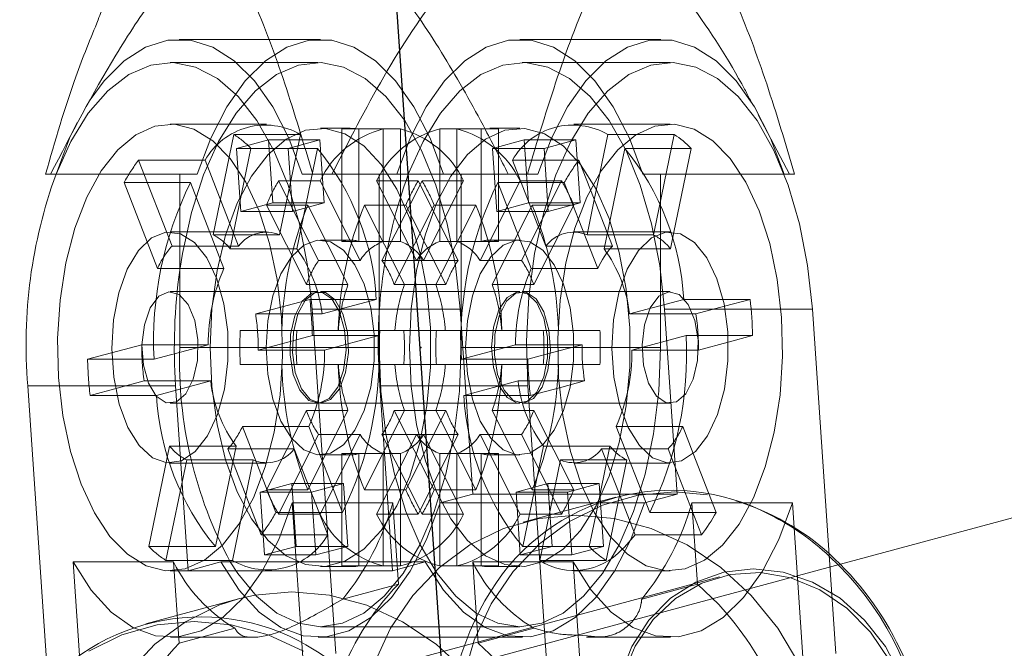
# Model space of a CAD drawing. Units: millimetres. Extents: x 1280 to 20500, y 500 to 29700.
# Drawn here: x 13823 to 13925, y 16272 to 16337 of the extents above; entities that cross this region are included whole.
import ezdxf

# ---------------------------------------------------------------- set-up
doc = ezdxf.new("R2010")
doc.units = ezdxf.units.MM
doc.header["$LTSCALE"] = 100
doc.header["$PDSIZE"] = -1
doc.linetypes.add('CENTERX2', pattern=[20.32, 12.7, -2.54, 2.54, -2.54])
doc.linetypes.add('HIDDEN', pattern=[1.905, 1.27, -0.635])

msp = doc.modelspace()

# ---------------------------------------------------------------- linework, layer by layer
at = {"color": 7, "linetype": 'CENTERX2'}
msp.add_line((13870.1029, 16216.5965), (13852.1681, 16478.4167), dxfattribs=at)
at = {"color": 7, "linetype": 'Continuous', "lineweight": 15}
for p, q in [((14138.3331, 16342.5162), (13907.8779, 16280.4343)), ((13890.1813, 16332.5372), (13883.3025, 16332.5372)), ((13890.6035, 16325.0553), (13886.6506, 16325.0553)), ((13888.5145, 16314.9372), (13890.6035, 16325.0553)), ((13892.3769, 16323.6155), (13890.5797, 16314.9111)), ((13825.253, 16320.9372), (13825.7742, 16320.9372)), ((13839.2022, 16320.9372), (13825.7742, 16320.9372)), ((13839.2022, 16302.9372), (13839.2022, 16320.9372)), ((13859.9274, 16320.9372), (13859.9274, 16305.1952)), ((13873.3556, 16320.9372), (13859.9274, 16320.9372)), ((13873.3556, 16320.9372), (13875.339, 16320.9372)), ((13876.4346, 16320.9372), (13875.339, 16320.9372)), ((13882.2963, 16318.2805), (13882.8669, 16321.0433)), ((13903.1239, 16320.9372), (13902.0305, 16320.9372)), ((13881.8939, 16319.312), (13884.1736, 16313.4704)), ((13882.6582, 16311.1447), (13880.6315, 16316.338)), ((13890.1813, 16314.9372), (13883.6012, 16314.9372)), ((13882.6582, 16311.1447), (13879.2391, 16311.1447)), ((13898.4971, 16307.9323), (13895.6833, 16307.9323)), ((13895.8349, 16307.2151), (13898.4971, 16307.9323)), ((13904.9716, 16306.9215), (13907.4206, 16271.1705)), ((13878.4833, 16303.225), (13881.0232, 16303.225)), ((13878.4843, 16302.541), (13881.0232, 16303.225)), ((13898.7551, 16304.1668), (13896.2262, 16303.4856)), ((13881.2811, 16299.4596), (13878.6738, 16298.7572)), ((13825.5179, 16268.1106), (13823.4053, 16298.9528)), ((13823.4053, 16298.9528), (13838.7766, 16298.9528)), ((13840.0919, 16279.7492), (13838.7766, 16298.9528)), ((13860.0199, 16298.9528), (13875.391, 16298.9528)), ((13861.3353, 16279.7492), (13860.0199, 16298.9528)), ((13877.84, 16263.2018), (13875.391, 16298.9528)), ((13879.6849, 16292.6918), (13883.9221, 16292.6918)), ((13882.4446, 16285.5347), (13883.9221, 16292.6918)), ((13892.5824, 16291.9224), (13894.9661, 16285.8141)), ((13885.6955, 16291.252), (13884.033, 16283.1994)), ((13885.6306, 16290.9372), (13890.1813, 16290.9372)), ((13893.4507, 16283.4885), (13890.5358, 16290.9578)), ((13886.5423, 16283.4885), (13884.9404, 16287.5938)), ((13904.0229, 16270.2552), (13902.8893, 16286.8026)), ((13886.5423, 16283.4885), (13893.4507, 16283.4885)), ((13843.4897, 16280.6645), (13840.0919, 16279.7492)), ((13861.2726, 16280.6645), (13843.4897, 16280.6645)), ((13880.1043, 16280.6645), (13881.2377, 16264.1172)), ((13861.3353, 16279.7492), (13840.0919, 16279.7492)), ((13845.3264, 16276.84), (13835.6886, 16274.2437)), ((13881.5084, 16272.9894), (13880.6248, 16273.0646)), ((13881.5038, 16272.8382), (13890.2156, 16272.8382))]:
    msp.add_line(p, q, dxfattribs=at)
at = {"color": 7, "linetype": 'HIDDEN', "lineweight": 0}
for p, q in [((13853.8258, 16334.9372), (13839.1454, 16334.9372)), ((13889.2314, 16334.9372), (13874.5511, 16334.9372)), ((13853.5669, 16332.5372), (13838.1956, 16332.5372)), ((13883.3025, 16332.5372), (13874.8102, 16332.5372)), ((13902.6029, 16320.9372), (13899.3208, 16327.115)), ((13848.2127, 16326.1372), (13838.1956, 16326.1372)), ((13856.9346, 16325.6972), (13853.8258, 16325.6972)), ((13874.5511, 16325.6972), (13871.4423, 16325.6972)), ((13890.1813, 16326.1372), (13880.1642, 16326.1372)), ((13842.6814, 16314.6223), (13844.8353, 16325.0553)), ((13851.7437, 16325.0553), (13844.8353, 16325.0553)), ((13849.5898, 16314.6223), (13851.7437, 16325.0553)), ((13860.3549, 16325.6275), (13856.0371, 16325.6275)), ((13856.0371, 16325.6275), (13856.0371, 16313.9543)), ((13857.8322, 16313.9543), (13857.8322, 16325.6275)), ((13860.3549, 16325.6275), (13862.15, 16325.6275)), ((13860.3549, 16325.6275), (13860.3549, 16313.9543)), ((13862.15, 16313.9543), (13862.15, 16325.6275)), ((13870.5447, 16325.6275), (13866.2269, 16325.6275)), ((13866.2269, 16325.6275), (13866.2269, 16313.9543)), ((13868.0222, 16313.9543), (13868.0222, 16325.6275)), ((13870.5447, 16325.6275), (13872.34, 16325.6275)), ((13870.5447, 16325.6275), (13870.5447, 16313.9543)), ((13872.34, 16313.9543), (13872.34, 16325.6275)), ((13882.8669, 16321.0433), (13883.6951, 16325.0553)), ((13886.6506, 16325.0553), (13883.6951, 16325.0553)), ((13845.1181, 16323.5991), (13848.4159, 16324.4875)), ((13853.77, 16324.4875), (13848.4159, 16324.4875)), ((13848.4159, 16324.4875), (13848.8638, 16317.9476)), ((13853.77, 16324.4875), (13850.4722, 16323.5991)), ((13854.218, 16317.9476), (13853.77, 16324.4875)), ((13875.0134, 16324.4875), (13871.7156, 16323.5991)), ((13880.3673, 16324.4875), (13875.0134, 16324.4875)), ((13875.4613, 16317.9476), (13875.0134, 16324.4875)), ((13880.3673, 16324.4875), (13877.0695, 16323.5991)), ((13880.8153, 16317.9476), (13880.3673, 16324.4875)), ((13846.6086, 16323.6155), (13844.4548, 16313.1826)), ((13850.4722, 16323.5991), (13845.1181, 16323.5991)), ((13845.566, 16317.0592), (13845.1181, 16323.5991)), ((13846.6086, 16323.6155), (13853.5171, 16323.6155)), ((13850.4722, 16323.5991), (13850.9202, 16317.0592)), ((13853.5171, 16323.6155), (13851.3632, 16313.1826)), ((13871.7156, 16323.5991), (13872.1635, 16317.0592)), ((13877.0695, 16323.5991), (13871.7156, 16323.5991)), ((13877.0695, 16323.5991), (13877.5175, 16317.0592)), ((13885.4685, 16323.6155), (13883.3146, 16313.1826)), ((13885.4685, 16323.6155), (13892.3769, 16323.6155)), ((13834.9261, 16322.3859), (13841.8345, 16322.3859)), ((13834.9261, 16322.3859), (13838.4054, 16313.4704)), ((13841.8345, 16322.3859), (13845.3138, 16313.4704)), ((13873.786, 16322.3859), (13880.6944, 16322.3859)), ((13873.786, 16322.3859), (13877.2652, 16313.4704)), ((13880.6944, 16322.3859), (13881.8939, 16319.312)), ((13839.2022, 16320.9372), (13841.0292, 16320.9372)), ((13859.9274, 16320.9372), (13851.9423, 16320.9372)), ((13868.4495, 16320.9372), (13868.4495, 16302.9372)), ((13902.0281, 16320.9372), (13887.3479, 16320.9372)), ((13889.1747, 16302.9372), (13889.1747, 16320.9372)), ((13902.0305, 16320.9372), (13902.0281, 16320.9372)), ((13840.3192, 16320.0602), (13833.4107, 16320.0602)), ((13836.89, 16311.1447), (13833.4107, 16320.0602)), ((13843.7984, 16311.1447), (13840.3192, 16320.0602)), ((13849.4787, 16320.2403), (13853.7965, 16320.2403)), ((13853.641, 16311.9861), (13849.4787, 16320.2403)), ((13857.9588, 16311.9861), (13853.7965, 16320.2403)), ((13859.6687, 16320.2403), (13863.9863, 16320.2403)), ((13863.8308, 16311.9861), (13859.6687, 16320.2403)), ((13864.3906, 16320.2403), (13860.2283, 16311.9861)), ((13868.1486, 16311.9861), (13863.9863, 16320.2403)), ((13868.7084, 16320.2403), (13864.3906, 16320.2403)), ((13868.7084, 16320.2403), (13864.5461, 16311.9861)), ((13874.5804, 16320.2403), (13870.4183, 16311.9861)), ((13879.179, 16320.0602), (13872.2706, 16320.0602)), ((13875.7498, 16311.1447), (13872.2706, 16320.0602)), ((13878.8981, 16320.2403), (13874.5804, 16320.2403)), ((13878.8981, 16320.2403), (13874.7361, 16311.9861)), ((13880.6315, 16316.338), (13879.179, 16320.0602)), ((13848.8638, 16317.9476), (13845.566, 16317.0592)), ((13852.5271, 16317.723), (13848.2094, 16317.723)), ((13848.2094, 16317.723), (13852.3717, 16309.4688)), ((13854.218, 16317.9476), (13848.8638, 16317.9476)), ((13850.9202, 16317.0592), (13854.218, 16317.9476)), ((13852.5271, 16317.723), (13856.6895, 16309.4688)), ((13862.7169, 16317.723), (13858.3992, 16317.723)), ((13858.3992, 16317.723), (13862.5615, 16309.4688)), ((13861.4976, 16309.4688), (13865.66, 16317.723)), ((13862.7169, 16317.723), (13866.8792, 16309.4688)), ((13865.66, 16317.723), (13869.9777, 16317.723)), ((13865.8154, 16309.4688), (13869.9777, 16317.723)), ((13871.6877, 16309.4688), (13875.85, 16317.723)), ((13872.1635, 16317.0592), (13875.4613, 16317.9476)), ((13880.8153, 16317.9476), (13875.4613, 16317.9476)), ((13875.85, 16317.723), (13880.1677, 16317.723)), ((13876.0054, 16309.4688), (13880.1677, 16317.723)), ((13877.5175, 16317.0592), (13880.8153, 16317.9476)), ((13881.5413, 16314.6223), (13882.2963, 16318.2805)), ((13850.9202, 16317.0592), (13845.566, 16317.0592)), ((13877.5175, 16317.0592), (13872.1635, 16317.0592)), ((13848.2127, 16314.9372), (13838.1956, 16314.9372)), ((13849.5898, 16314.6223), (13842.6814, 16314.6223)), ((13883.6012, 16314.9372), (13880.1642, 16314.9372)), ((13888.4497, 16314.6223), (13881.5413, 16314.6223)), ((13888.4497, 16314.6223), (13888.5145, 16314.9372)), ((13890.5797, 16314.9111), (13890.223, 16313.1826)), ((13838.4054, 16313.4704), (13845.3138, 16313.4704)), ((13856.9346, 16314.0972), (13853.8258, 16314.0972)), ((13860.3549, 16313.9543), (13856.0371, 16313.9543)), ((13860.3549, 16313.9543), (13862.15, 16313.9543)), ((13870.5447, 16313.9543), (13866.2269, 16313.9543)), ((13870.5447, 16313.9543), (13872.34, 16313.9543)), ((13874.5511, 16314.0972), (13871.4423, 16314.0972)), ((13877.2652, 16313.4704), (13884.1736, 16313.4704)), ((13844.4548, 16313.1826), (13851.3632, 16313.1826)), ((13883.3146, 16313.1826), (13890.223, 16313.1826)), ((13853.641, 16311.9861), (13857.9588, 16311.9861)), ((13863.8308, 16311.9861), (13860.2283, 16311.9861)), ((13863.8308, 16311.9861), (13868.1486, 16311.9861)), ((13874.7361, 16311.9861), (13870.4183, 16311.9861)), ((13843.7984, 16311.1447), (13836.89, 16311.1447)), ((13879.2391, 16311.1447), (13875.7498, 16311.1447)), ((13856.6895, 16309.4688), (13852.3717, 16309.4688)), ((13861.4976, 16309.4688), (13862.5615, 16309.4688)), ((13866.8792, 16309.4688), (13862.5615, 16309.4688)), ((13871.6877, 16309.4688), (13876.0054, 16309.4688)), ((13853.5669, 16308.7372), (13838.1956, 16308.7372)), ((13874.5511, 16308.7372), (13853.8258, 16308.7372)), ((13890.1813, 16308.7372), (13874.8102, 16308.7372)), ((13847.096, 16306.4148), (13852.7288, 16307.9323)), ((13859.6373, 16307.9323), (13852.7288, 16307.9323)), ((13854.0044, 16306.4148), (13859.6373, 16307.9323)), ((13885.9556, 16306.4148), (13891.5887, 16307.9323)), ((13895.6833, 16307.9323), (13891.5887, 16307.9323)), ((13854.0044, 16306.4148), (13847.096, 16306.4148)), ((13852.9859, 16306.9215), (13868.3572, 16306.9215)), ((13852.9859, 16306.9215), (13855.4349, 16271.1705)), ((13868.3572, 16306.9215), (13869.6725, 16287.7179)), ((13892.864, 16306.4148), (13885.9556, 16306.4148)), ((13889.6005, 16306.9215), (13904.9716, 16306.9215)), ((13889.6005, 16306.9215), (13890.9159, 16287.7179)), ((13892.864, 16306.4148), (13895.8349, 16307.2151)), ((13845.4928, 16304.7172), (13849.8106, 16304.7172)), ((13855.6826, 16304.7172), (13849.8106, 16304.7172)), ((13855.6826, 16304.7172), (13860.0004, 16304.7172)), ((13859.9274, 16305.1952), (13859.9274, 16302.9372)), ((13865.8867, 16304.7172), (13860.0004, 16304.7172)), ((13866.8079, 16304.7172), (13865.8867, 16304.7172)), ((13872.6802, 16304.7172), (13866.8079, 16304.7172)), ((13876.998, 16304.7172), (13872.6802, 16304.7172)), ((13882.8843, 16304.7172), (13876.998, 16304.7172)), ((13829.622, 16301.7075), (13835.2549, 16303.225)), ((13835.2549, 16303.225), (13842.1633, 16303.225)), ((13836.5305, 16301.7075), (13842.1633, 16303.225)), ((13852.9868, 16304.1668), (13847.3539, 16302.6494)), ((13852.9868, 16304.1668), (13859.8952, 16304.1668)), ((13859.8952, 16304.1668), (13854.2621, 16302.6494)), ((13868.4816, 16301.7075), (13874.1148, 16303.225)), ((13874.1148, 16303.225), (13878.4833, 16303.225)), ((13891.8467, 16304.1668), (13886.2135, 16302.6494)), ((13891.8467, 16304.1668), (13898.7551, 16304.1668)), ((13896.2262, 16303.4856), (13893.122, 16302.6494)), ((13847.3539, 16302.6494), (13854.2621, 16302.6494)), ((13859.9274, 16302.9372), (13859.884, 16302.9372)), ((13889.1747, 16302.9372), (13868.4495, 16302.9372)), ((13875.3901, 16301.7075), (13878.4843, 16302.541)), ((13886.2135, 16302.6494), (13893.122, 16302.6494)), ((13829.622, 16301.7075), (13836.5305, 16301.7075)), ((13849.8106, 16301.1572), (13845.4928, 16301.1572)), ((13849.8106, 16301.1572), (13855.6826, 16301.1572)), ((13860.0004, 16301.1572), (13855.6826, 16301.1572)), ((13860.0004, 16301.1572), (13865.8867, 16301.1572)), ((13865.8867, 16301.1572), (13866.8079, 16301.1572)), ((13866.8079, 16301.1572), (13872.6802, 16301.1572)), ((13868.4816, 16301.7075), (13875.3901, 16301.7075)), ((13872.6802, 16301.1572), (13876.998, 16301.1572)), ((13876.998, 16301.1572), (13882.8843, 16301.1572)), ((13835.5129, 16299.4596), (13829.88, 16297.9421)), ((13842.4213, 16299.4596), (13835.5129, 16299.4596)), ((13842.4213, 16299.4596), (13836.7882, 16297.9421)), ((13874.3727, 16299.4596), (13868.7396, 16297.9421)), ((13881.2811, 16299.4596), (13874.3727, 16299.4596)), ((13878.6738, 16298.7572), (13875.648, 16297.9421)), ((13836.7882, 16297.9421), (13829.88, 16297.9421)), ((13838.1956, 16297.1372), (13853.5669, 16297.1372)), ((13853.8258, 16297.1372), (13874.5511, 16297.1372)), ((13875.648, 16297.9421), (13868.7396, 16297.9421)), ((13874.8102, 16297.1372), (13890.1813, 16297.1372)), ((13852.3717, 16296.4055), (13848.2094, 16288.1514)), ((13852.3717, 16296.4055), (13856.6895, 16296.4055)), ((13856.6895, 16296.4055), (13852.5271, 16288.1514)), ((13862.5615, 16296.4055), (13858.3992, 16288.1514)), ((13862.5615, 16296.4055), (13861.4976, 16296.4055)), ((13865.66, 16288.1514), (13861.4976, 16296.4055)), ((13862.5615, 16296.4055), (13866.8792, 16296.4055)), ((13866.8792, 16296.4055), (13862.7169, 16288.1514)), ((13869.9777, 16288.1514), (13865.8154, 16296.4055)), ((13876.0054, 16296.4055), (13871.6877, 16296.4055)), ((13875.85, 16288.1514), (13871.6877, 16296.4055)), ((13880.1677, 16288.1514), (13876.0054, 16296.4055)), ((13852.6273, 16294.7296), (13845.7189, 16294.7296)), ((13845.7189, 16294.7296), (13849.1981, 16285.8141)), ((13852.6273, 16294.7296), (13856.1065, 16285.8141)), ((13891.4869, 16294.7296), (13884.5787, 16294.7296)), ((13884.5787, 16294.7296), (13888.0577, 16285.8141)), ((13891.4869, 16294.7296), (13892.5824, 16291.9224)), ((13849.4787, 16285.6341), (13853.641, 16293.8882)), ((13857.9588, 16293.8882), (13853.641, 16293.8882)), ((13853.7965, 16285.6341), (13857.9588, 16293.8882)), ((13859.6687, 16285.6341), (13863.8308, 16293.8882)), ((13860.2283, 16293.8882), (13863.8308, 16293.8882)), ((13860.2283, 16293.8882), (13864.3906, 16285.6341)), ((13868.1486, 16293.8882), (13863.8308, 16293.8882)), ((13863.9863, 16285.6341), (13868.1486, 16293.8882)), ((13864.5461, 16293.8882), (13868.7084, 16285.6341)), ((13870.4183, 16293.8882), (13874.7361, 16293.8882)), ((13870.4183, 16293.8882), (13874.5804, 16285.6341)), ((13874.7361, 16293.8882), (13878.8981, 16285.6341)), ((13836.0002, 16282.2588), (13838.1541, 16292.6918)), ((13838.1541, 16292.6918), (13845.0625, 16292.6918)), ((13842.9086, 16282.2588), (13845.0625, 16292.6918)), ((13844.2035, 16292.4039), (13851.1119, 16292.4039)), ((13847.6827, 16283.4885), (13844.2035, 16292.4039)), ((13854.5911, 16283.4885), (13851.1119, 16292.4039)), ((13856.0371, 16291.92), (13860.3549, 16291.92)), ((13856.0371, 16291.92), (13856.0371, 16280.2469)), ((13857.8322, 16280.2469), (13857.8322, 16291.92)), ((13862.15, 16291.92), (13860.3549, 16291.92)), ((13860.3549, 16291.92), (13860.3549, 16280.2469)), ((13862.15, 16280.2469), (13862.15, 16291.92)), ((13866.2269, 16291.92), (13870.5447, 16291.92)), ((13866.2269, 16291.92), (13866.2269, 16280.2469)), ((13868.0222, 16280.2469), (13868.0222, 16291.92)), ((13872.34, 16291.92), (13870.5447, 16291.92)), ((13870.5447, 16291.92), (13870.5447, 16280.2469)), ((13872.34, 16280.2469), (13872.34, 16291.92)), ((13874.8601, 16282.2588), (13877.0137, 16292.6918)), ((13877.0137, 16292.6918), (13879.6849, 16292.6918)), ((13883.0631, 16292.4039), (13889.9715, 16292.4039)), ((13884.9404, 16287.5938), (13883.0631, 16292.4039)), ((13890.5358, 16290.9578), (13889.9715, 16292.4039)), ((13839.9274, 16291.252), (13837.7736, 16280.8191)), ((13838.1956, 16290.9372), (13848.2127, 16290.9372)), ((13846.8359, 16291.252), (13839.9274, 16291.252)), ((13846.8359, 16291.252), (13844.682, 16280.8191)), ((13853.8258, 16291.7772), (13856.9346, 16291.7772)), ((13871.4423, 16291.7772), (13874.5511, 16291.7772)), ((13878.787, 16291.252), (13876.6332, 16280.8191)), ((13885.6955, 16291.252), (13878.787, 16291.252)), ((13880.1642, 16290.9372), (13885.6306, 16290.9372)), ((13847.5616, 16287.9267), (13850.8594, 16288.8152)), ((13848.0096, 16281.3868), (13847.5616, 16287.9267)), ((13852.9158, 16287.9267), (13847.5616, 16287.9267)), ((13848.2094, 16288.1514), (13852.5271, 16288.1514)), ((13856.2136, 16288.8152), (13850.8594, 16288.8152)), ((13850.8594, 16288.8152), (13851.3074, 16282.2752)), ((13856.2136, 16288.8152), (13852.9158, 16287.9267)), ((13852.9158, 16287.9267), (13853.3638, 16281.3868)), ((13856.6616, 16282.2752), (13856.2136, 16288.8152)), ((13858.3992, 16288.1514), (13862.7169, 16288.1514)), ((13869.9777, 16288.1514), (13865.66, 16288.1514)), ((13877.4569, 16288.8152), (13874.1591, 16287.9267)), ((13879.513, 16287.9267), (13874.1591, 16287.9267)), ((13874.1591, 16287.9267), (13874.6071, 16281.3868)), ((13880.1677, 16288.1514), (13875.85, 16288.1514)), ((13882.8108, 16288.8152), (13877.4569, 16288.8152)), ((13877.9049, 16282.2752), (13877.4569, 16288.8152)), ((13882.8108, 16288.8152), (13879.513, 16287.9267)), ((13879.513, 16287.9267), (13879.961, 16281.3868)), ((13883.2588, 16282.2752), (13882.8108, 16288.8152)), ((13850.9038, 16286.8026), (13861.3527, 16286.8026)), ((13852.0372, 16270.2552), (13850.9038, 16286.8026)), ((13861.3527, 16286.8026), (13861.9309, 16278.3621)), ((13869.6725, 16287.7179), (13866.2748, 16286.8026)), ((13887.5182, 16286.8026), (13866.2748, 16286.8026)), ((13890.9159, 16287.7179), (13869.6725, 16287.7179)), ((13884.5449, 16287.405), (13874.9073, 16284.8086)), ((13890.9159, 16287.7179), (13887.5182, 16286.8026)), ((13892.4403, 16286.8026), (13902.8893, 16286.8026)), ((13892.4403, 16286.8026), (13893.0185, 16278.3621)), ((13856.1065, 16285.8141), (13849.1981, 16285.8141)), ((13894.9661, 16285.8141), (13888.0577, 16285.8141)), ((13853.7965, 16285.6341), (13849.4787, 16285.6341)), ((13863.9863, 16285.6341), (13859.6687, 16285.6341)), ((13864.3906, 16285.6341), (13868.7084, 16285.6341)), ((13874.5804, 16285.6341), (13878.8981, 16285.6341)), ((13881.7682, 16282.2588), (13882.4446, 16285.5347)), ((13847.6827, 16283.4885), (13854.5911, 16283.4885)), ((13884.033, 16283.1994), (13883.5416, 16280.8191)), ((13836.0002, 16282.2588), (13842.9086, 16282.2588)), ((13851.3074, 16282.2752), (13848.0096, 16281.3868)), ((13856.6616, 16282.2752), (13851.3074, 16282.2752)), ((13853.3638, 16281.3868), (13856.6616, 16282.2752)), ((13874.6071, 16281.3868), (13877.9049, 16282.2752)), ((13874.8601, 16282.2588), (13881.7682, 16282.2588)), ((13883.2588, 16282.2752), (13877.9049, 16282.2752)), ((13879.961, 16281.3868), (13883.2588, 16282.2752)), ((13828.1186, 16280.6645), (13838.5675, 16280.6645)), ((13828.1186, 16280.6645), (13829.252, 16264.1172)), ((13844.682, 16280.8191), (13837.7736, 16280.8191)), ((13839.1457, 16272.224), (13838.5675, 16280.6645)), ((13853.3638, 16281.3868), (13848.0096, 16281.3868)), ((13864.733, 16280.6645), (13861.2726, 16280.6645)), ((13864.733, 16280.6645), (13861.3353, 16279.7492)), ((13869.6554, 16280.6645), (13880.1043, 16280.6645)), ((13870.2335, 16272.224), (13869.6554, 16280.6645)), ((13879.961, 16281.3868), (13874.6071, 16281.3868)), ((13883.5416, 16280.8191), (13876.6332, 16280.8191)), ((13907.8779, 16280.4343), (13837.8577, 16261.5716)), ((13838.1956, 16279.7372), (13848.2127, 16279.7372)), ((13853.8258, 16280.1772), (13856.9346, 16280.1772)), ((13856.0371, 16280.2469), (13860.3549, 16280.2469)), ((13862.15, 16280.2469), (13860.3549, 16280.2469)), ((13866.2269, 16280.2469), (13870.5447, 16280.2469)), ((13872.34, 16280.2469), (13870.5447, 16280.2469)), ((13871.4423, 16280.1772), (13874.5511, 16280.1772)), ((13880.1642, 16279.7372), (13890.1813, 16279.7372)), ((13895.328, 16279.1248), (13830.5242, 16261.6674)), ((13856.1404, 16276.8022), (13861.9309, 16278.3621)), ((13887.2283, 16276.8022), (13893.0185, 16278.3621)), ((13839.1457, 16272.224), (13844.9359, 16273.7839)), ((13853.8258, 16273.9372), (13874.5511, 16273.9372)), ((13870.2335, 16272.224), (13876.0238, 16273.7839)), ((13838.2299, 16272.8382), (13846.9398, 16272.8382)), ((13853.601, 16272.8382), (13874.8443, 16272.8382))]:
    msp.add_line(p, q, dxfattribs=at)
at = {"color": 8, "linetype": 'Continuous', "lineweight": 15}
msp.add_line((13859.884, 16302.9372), (13839.2022, 16302.9372), dxfattribs=at)
at = {"color": 7, "linetype": 'HIDDEN', "lineweight": 0, "flags": 128}
for points in [[(13829.8848, 16328.659), (13831.3301, 16330.6234), (13833.425, 16332.7095), (13835.6574, 16334.1288), (13837.9734, 16334.847), (13840.3177, 16334.847), (13842.6337, 16334.1288), (13844.866, 16332.7095), (13846.961, 16330.6234), (13848.8684, 16327.9205), (13850.5421, 16324.6657), (13851.9423, 16320.9372)], [(13841.0292, 16320.9372), (13842.4292, 16324.6657), (13844.1031, 16327.9205), (13846.0105, 16330.6234), (13848.1054, 16332.7095), (13850.3377, 16334.1288), (13852.6537, 16334.847), (13854.9981, 16334.847), (13857.3141, 16334.1288), (13859.5464, 16332.7095), (13861.6414, 16330.6234), (13863.5488, 16327.9205), (13865.2225, 16324.6657), (13866.6227, 16320.9372)], [(13887.3479, 16320.9372), (13885.9477, 16324.6657), (13884.2738, 16327.9205), (13882.3667, 16330.6234), (13880.2717, 16332.7095), (13878.0394, 16334.1288), (13875.7231, 16334.847), (13873.379, 16334.847), (13871.0628, 16334.1288), (13868.8304, 16332.7095), (13866.7357, 16330.6234), (13864.8284, 16327.9205), (13863.1544, 16324.6657), (13861.7544, 16320.9372)], [(13826.3464, 16320.9372), (13827.8766, 16324.3242), (13829.6907, 16327.2621), (13831.7144, 16329.601), (13833.8976, 16331.2834), (13836.1864, 16332.2678), (13838.5248, 16332.53), (13840.8554, 16332.0635), (13843.1201, 16330.8798), (13845.2637, 16329.0081), (13847.2333, 16326.4944), (13848.9804, 16323.4007), (13850.4617, 16319.8031), (13851.6412, 16315.7902), (13852.4895, 16311.4608), (13852.9859, 16306.9215)], [(13868.3572, 16306.9215), (13867.8608, 16311.4608), (13867.0125, 16315.7902), (13865.833, 16319.8031), (13864.3515, 16323.4007), (13862.6044, 16326.4944), (13860.6348, 16329.0081), (13858.4914, 16330.8798), (13856.2264, 16332.0635), (13853.8961, 16332.53), (13851.5577, 16332.2678), (13849.2687, 16331.2834), (13847.0855, 16329.601), (13845.062, 16327.2621), (13843.2479, 16324.3242), (13841.6877, 16320.8597), (13840.4203, 16316.9539), (13839.4764, 16312.7029), (13839.2022, 16310.9804)], [(13889.6005, 16306.9215), (13889.1041, 16311.4608), (13888.2558, 16315.7902), (13887.0764, 16319.8031), (13885.5948, 16323.4007), (13883.8477, 16326.4944), (13881.8781, 16329.0081), (13879.7348, 16330.8798), (13877.4698, 16332.0635), (13875.1395, 16332.53), (13872.8011, 16332.2678), (13870.512, 16331.2834), (13868.3288, 16329.601), (13866.3054, 16327.2621), (13864.4912, 16324.3242), (13862.9611, 16320.9372)], [(13826.3488, 16320.9372), (13827.749, 16324.6657), (13828.5325, 16326.3156)], [(13849.788, 16306.06), (13849.8855, 16302.0206), (13849.6275, 16298.0091), (13849.0224, 16294.1472), (13848.0883, 16290.5525), (13846.8535, 16287.334), (13845.3555, 16284.5897), (13843.6403, 16282.4028), (13841.7594, 16280.8398), (13839.7703, 16279.9483), (13837.7335, 16279.7553), (13835.7105, 16280.2666), (13833.7631, 16281.4668), (13831.9504, 16283.3193), (13830.3275, 16285.768), (13828.9437, 16288.7383), (13827.8408, 16292.14), (13827.0528, 16295.8698), (13826.6032, 16299.8143), (13826.5059, 16303.8537), (13826.7636, 16307.8653), (13827.369, 16311.7271), (13828.3031, 16315.3219), (13829.5379, 16318.5403), (13831.0356, 16321.2847), (13832.751, 16323.4716), (13834.6317, 16325.0345), (13836.6208, 16325.926), (13838.6579, 16326.1191), (13840.6806, 16325.6077), (13842.628, 16324.4075), (13844.4407, 16322.555), (13846.0636, 16320.1064), (13847.4476, 16317.1361), (13848.5503, 16313.7344), (13849.3385, 16310.0046), (13849.788, 16306.06)], [(13842.3488, 16302.9372), (13842.5334, 16298.8732), (13843.0808, 16294.9399), (13843.9734, 16291.2636), (13845.1829, 16287.9625), (13846.6702, 16285.1427), (13848.3872, 16282.8948), (13850.2793, 16281.2911), (13852.2854, 16280.3832), (13854.3408, 16280.2001), (13856.3798, 16280.7478), (13858.3367, 16282.0087), (13860.1484, 16283.9423), (13861.7573, 16286.4864), (13863.111, 16289.5592), (13864.1663, 16293.062), (13864.8894, 16296.8822), (13865.2568, 16300.897), (13865.2568, 16304.9774), (13864.8894, 16308.9922), (13864.1663, 16312.8124), (13863.111, 16316.3152), (13861.7573, 16319.388), (13860.1484, 16321.9321), (13858.3367, 16323.8656), (13856.3798, 16325.1265), (13854.3408, 16325.6742), (13852.2854, 16325.4912), (13850.2793, 16324.5832), (13848.3872, 16322.9795), (13846.6702, 16320.7317), (13845.1829, 16317.9119), (13843.9734, 16314.6108), (13843.0808, 16310.9345), (13842.5334, 16307.0011), (13842.3488, 16302.9372)], [(13863.0741, 16302.9372), (13863.2586, 16298.8732), (13863.806, 16294.9399), (13864.6987, 16291.2636), (13865.9082, 16287.9625), (13867.3952, 16285.1427), (13869.1125, 16282.8948), (13871.0046, 16281.2911), (13873.0104, 16280.3832), (13875.066, 16280.2001), (13877.105, 16280.7478), (13879.0619, 16282.0087), (13880.8737, 16283.9423), (13882.4825, 16286.4864), (13883.8363, 16289.5592), (13884.8915, 16293.062), (13885.6144, 16296.8822), (13885.9818, 16300.897), (13885.9818, 16304.9774), (13885.6144, 16308.9922), (13884.8915, 16312.8124), (13883.8363, 16316.3152), (13882.4825, 16319.388), (13880.8737, 16321.9321), (13879.0619, 16323.8656), (13877.105, 16325.1265), (13875.066, 16325.6742), (13873.0104, 16325.4912), (13871.0046, 16324.5832), (13869.1125, 16322.9795), (13867.3952, 16320.7317), (13865.9082, 16317.9119), (13864.6987, 16314.6108), (13863.806, 16310.9345), (13863.2586, 16307.0011), (13863.0741, 16302.9372)], [(13844.1918, 16304.5524), (13844.2059, 16301.5446), (13843.8425, 16298.6242), (13843.1242, 16295.9748), (13842.0963, 16293.7629), (13840.8232, 16292.1275), (13839.385, 16291.1713), (13837.8723, 16290.9543), (13836.3795, 16291.4903), (13835.0012, 16292.7455), (13833.8234, 16294.6411), (13832.9206, 16297.058), (13832.3488, 16299.8443), (13832.1447, 16302.8249), (13832.3207, 16305.8126), (13832.866, 16308.6196), (13833.746, 16311.0696), (13834.9056, 16313.0085), (13836.272, 16314.3147), (13837.7593, 16314.9059), (13839.2739, 16314.7451), (13840.7207, 16313.8424), (13842.0091, 16312.2545), (13843.0576, 16310.0811), (13843.8008, 16307.4588), (13844.1918, 16304.5524)], [(13848.1984, 16302.9372), (13848.3751, 16300.1618), (13848.8944, 16297.5608), (13849.7236, 16295.2976), (13850.8105, 16293.5145), (13852.0868, 16292.3234), (13853.4725, 16291.7992), (13854.8803, 16291.9748), (13856.2219, 16292.8393), (13857.4131, 16294.3382), (13858.3787, 16296.3775), (13859.0584, 16298.8289), (13859.4091, 16301.5385), (13859.4091, 16304.3359), (13859.0584, 16307.0454), (13858.3787, 16309.4969), (13857.4131, 16311.5361), (13856.2219, 16313.035), (13854.8803, 16313.8995), (13853.4725, 16314.0752), (13852.0868, 16313.551), (13850.8105, 16312.3599), (13849.7236, 16310.5767), (13848.8944, 16308.3135), (13848.3751, 16305.7125), (13848.1984, 16302.9372)], [(13868.9234, 16302.9372), (13869.1003, 16300.1618), (13869.6196, 16297.5608), (13870.4488, 16295.2976), (13871.5358, 16293.5145), (13872.812, 16292.3234), (13874.1977, 16291.7992), (13875.6056, 16291.9748), (13876.9472, 16292.8393), (13878.1383, 16294.3382), (13879.1039, 16296.3775), (13879.7834, 16298.8289), (13880.1343, 16301.5385), (13880.1343, 16304.3359), (13879.7834, 16307.0454), (13879.1039, 16309.4969), (13878.1383, 16311.5361), (13876.9472, 16313.035), (13875.6056, 16313.8995), (13874.1977, 16314.0752), (13872.812, 16313.551), (13871.5358, 16312.3599), (13870.4488, 16310.5767), (13869.6196, 16308.3135), (13869.1003, 16305.7125), (13868.9234, 16302.9372)], [(13841.0938, 16303.7179), (13841.0401, 16301.589), (13840.6026, 16299.6422), (13839.8399, 16298.1405), (13838.855, 16297.2865), (13837.7812, 16297.1957), (13836.7634, 16297.8803), (13835.9389, 16299.2479), (13835.4192, 16301.1137), (13835.2745, 16303.2258), (13835.5243, 16305.2989), (13836.1349, 16307.0531), (13837.024, 16308.2513), (13838.0711, 16308.7319), (13839.1349, 16308.4299), (13840.0722, 16307.386), (13840.7557, 16305.7413), (13841.0938, 16303.7179)], [(13850.6687, 16302.1565), (13851.0068, 16300.133), (13851.6903, 16298.4883), (13852.6275, 16297.4445), (13853.6913, 16297.1424), (13854.7385, 16297.623), (13855.6275, 16298.8213), (13856.2381, 16300.5754), (13856.488, 16302.6485), (13856.3433, 16304.7606), (13855.8235, 16306.6265), (13854.9991, 16307.994), (13853.9813, 16308.6786), (13852.9074, 16308.5878), (13851.9225, 16307.7339), (13851.1598, 16306.2321), (13850.7223, 16304.2853), (13850.6687, 16302.1565)], [(13853.8258, 16297.1372), (13852.7694, 16297.5288), (13851.8555, 16298.6509), (13851.2077, 16300.3519), (13850.9135, 16302.402), (13851.0127, 16304.5244), (13851.4919, 16306.4325), (13852.2861, 16307.8684), (13853.2884, 16308.6384), (13854.3632, 16308.6384), (13855.3655, 16307.8684), (13856.1599, 16306.4325), (13856.6389, 16304.5244), (13856.7381, 16302.402), (13856.4439, 16300.3519), (13855.7963, 16298.6509), (13854.8825, 16297.5288), (13853.8258, 16297.1372)], [(13871.6264, 16302.9372), (13871.8238, 16300.842), (13872.3898, 16299.0297), (13873.2474, 16297.7452), (13874.2812, 16297.1619), (13875.3514, 16297.3586), (13876.3137, 16298.3087), (13877.0378, 16299.8839), (13877.4259, 16301.8714), (13877.4259, 16304.0029), (13877.0378, 16305.9905), (13876.3137, 16307.5657), (13875.3514, 16308.5158), (13874.2812, 16308.7124), (13873.2474, 16308.1291), (13872.3898, 16306.8446), (13871.8238, 16305.0324), (13871.6264, 16302.9372)], [(13871.912, 16302.1565), (13872.2501, 16300.133), (13872.9336, 16298.4883), (13873.8709, 16297.4445), (13874.9347, 16297.1424), (13875.9818, 16297.623), (13876.8709, 16298.8213), (13877.4815, 16300.5754), (13877.7313, 16302.6485), (13877.5866, 16304.7606), (13877.0669, 16306.6265), (13876.2424, 16307.994), (13875.2246, 16308.6786), (13874.1508, 16308.5878), (13873.1659, 16307.7339), (13872.4031, 16306.2321), (13871.9657, 16304.2853), (13871.912, 16302.1565)], [(13868.4495, 16302.9372), (13868.2694, 16298.4006), (13867.7337, 16293.9757), (13866.8556, 16289.7715), (13865.6566, 16285.8914), (13864.1663, 16282.4311), (13862.4215, 16279.4757), (13860.4648, 16277.098), (13858.3448, 16275.3565), (13856.1134, 16274.2942), (13853.8258, 16273.9372), (13851.5382, 16274.2942), (13849.3068, 16275.3565), (13847.1868, 16277.098), (13845.2303, 16279.4757), (13844.4605, 16280.6645)], [(13859.9274, 16302.9372), (13860.1074, 16298.4006), (13860.6432, 16293.9757), (13861.5212, 16289.7715), (13862.7203, 16285.8914), (13864.2106, 16282.4311), (13865.9556, 16279.4757), (13867.9121, 16277.098), (13870.0321, 16275.3565), (13872.2634, 16274.2942), (13874.5511, 16273.9372), (13876.8387, 16274.2942), (13879.07, 16275.3565), (13881.1901, 16277.098), (13883.1465, 16279.4757), (13884.8915, 16282.4311), (13886.3819, 16285.8914), (13887.5809, 16289.7715), (13888.459, 16293.9757), (13888.9947, 16298.4006), (13889.1747, 16302.9372)], [(13917.1701, 16259.7469), (13917.1696, 16255.3357), (13916.5642, 16251.0331), (13915.3686, 16246.945), (13913.6121, 16243.1722), (13911.3381, 16239.8075), (13908.6027, 16236.9337), (13905.473, 16234.6217), (13902.0264, 16232.9284), (13898.3476, 16231.8954), (13894.527, 16231.5482), (13890.6589, 16231.8954), (13886.8384, 16232.9284), (13883.1599, 16234.6217), (13879.7135, 16236.9337), (13876.5843, 16239.8075), (13873.8494, 16243.1722), (13871.5761, 16246.945), (13869.8204, 16251.0331), (13868.6254, 16255.3357), (13868.0208, 16259.7469), (13868.021, 16264.1582), (13868.6266, 16268.4608), (13869.8223, 16272.5489), (13871.5787, 16276.3217), (13873.8525, 16279.6864), (13876.5881, 16282.5602), (13879.7176, 16284.8722), (13883.1644, 16286.5655), (13886.8432, 16287.5985), (13890.6636, 16287.9457), (13894.532, 16287.5985), (13896.9967, 16287.0127)], [(13850.9038, 16286.8026), (13849.4868, 16283.0011), (13847.7831, 16279.6952), (13845.8357, 16276.9694), (13843.6942, 16274.8932), (13841.4135, 16273.5194), (13839.0515, 16272.8831), (13836.6687, 16273.0005), (13834.3256, 16273.8687), (13832.082, 16275.4655), (13829.9952, 16277.7502), (13828.1186, 16280.6645)], [(13866.2748, 16286.8026), (13864.8582, 16283.0011), (13863.1544, 16279.6952), (13861.207, 16276.9694), (13859.0655, 16274.8932), (13856.7848, 16273.5194), (13854.4228, 16272.8831), (13852.0398, 16273.0005), (13849.6966, 16273.8687), (13847.4531, 16275.4655), (13845.3665, 16277.7502), (13843.4897, 16280.6645)], [(13887.5182, 16286.8026), (13886.1015, 16283.0011), (13884.3977, 16279.6952), (13882.4503, 16276.9694), (13880.3089, 16274.8932), (13878.0282, 16273.5194), (13875.6661, 16272.8831), (13873.2832, 16273.0005), (13870.94, 16273.8687), (13868.6965, 16275.4655), (13866.6098, 16277.7502), (13864.733, 16280.6645)], [(13857.5282, 16257), (13857.5287, 16261.4643), (13858.1414, 16265.8187), (13859.3514, 16269.956), (13861.1291, 16273.7742), (13863.4303, 16277.1794), (13866.1985, 16280.0876), (13869.3659, 16282.4275), (13872.854, 16284.1412), (13876.5771, 16285.1866), (13880.4436, 16285.5379), (13884.3582, 16285.1866), (13888.2246, 16284.1412), (13891.9475, 16282.4275), (13895.4353, 16280.0876), (13898.602, 16277.1794), (13901.3698, 16273.7742), (13903.6706, 16269.956), (13905.4475, 16265.8187), (13906.6567, 16261.4643), (13907.2688, 16257)], [(13915.9257, 16261.7594), (13915.3779, 16265.3098), (13914.2416, 16268.7238), (13912.5602, 16271.87), (13910.399, 16274.6278), (13907.8407, 16276.8911), (13904.9835, 16278.5728), (13901.9375, 16279.6084), (13898.8195, 16279.9581), (13895.7493, 16279.6084), (13892.8449, 16278.5728), (13890.2183, 16276.8911), (13887.97, 16274.6278), (13886.1866, 16271.87), (13884.9363, 16268.7238), (13884.2678, 16265.3098), (13884.2063, 16261.7594), (13884.7542, 16258.2091), (13885.8905, 16254.7951), (13887.5716, 16251.6488), (13889.7328, 16248.8911), (13892.2913, 16246.6278), (13895.1485, 16244.9461), (13898.1946, 16243.9105), (13901.3126, 16243.5608), (13904.3827, 16243.9105), (13907.2869, 16244.9461), (13909.9138, 16246.6278), (13912.1621, 16248.8911), (13913.9454, 16251.6488), (13915.1955, 16254.7951), (13915.8642, 16258.2091), (13915.9257, 16261.7594)], [(13884.4662, 16261.7444), (13884.5384, 16265.3348), (13885.2441, 16268.7782), (13886.5542, 16271.9336), (13888.4153, 16274.6719), (13890.7511, 16276.8809), (13893.4658, 16278.4703), (13896.4486, 16279.3749), (13899.5771, 16279.5577), (13902.7233, 16279.0112), (13905.7586, 16277.7578), (13908.5584, 16275.8488), (13911.0084, 16273.3624), (13913.008, 16270.4003), (13914.4754, 16267.0839), (13915.3507, 16263.5488), (13915.5979, 16259.9399), (13915.2069, 16256.4049), (13914.1939, 16253.0884), (13912.6, 16250.1264), (13910.4908, 16247.64), (13907.9526, 16245.731), (13905.0889, 16244.4776), (13902.0176, 16243.9311), (13898.864, 16244.1139), (13895.7574, 16245.0185), (13892.8249, 16246.6078), (13890.1863, 16248.8168), (13887.9502, 16251.5551), (13886.2078, 16254.7106), (13885.0303, 16258.154), (13884.4662, 16261.7444)], [(13896.116, 16275.2491), (13895.2365, 16276.2299), (13893.0185, 16278.3621)], [(13845.3264, 16276.84), (13843.2732, 16276.1725), (13839.7851, 16274.4588), (13836.618, 16272.119), (13833.8497, 16269.2107), (13831.5482, 16265.8055), (13829.7708, 16261.9873), (13828.5606, 16257.85), (13827.9479, 16253.4956), (13827.9476, 16249.0313)]]:
    msp.add_lwpolyline(points, dxfattribs=at)
at = {"color": 7, "linetype": 'Continuous', "lineweight": 15, "flags": 128}
for points in [[(13902.0281, 16320.9372), (13900.6281, 16324.6657), (13898.9542, 16327.9205), (13897.047, 16330.6234), (13894.9521, 16332.7095), (13892.7198, 16334.1288), (13890.4035, 16334.847), (13888.0594, 16334.847), (13885.7431, 16334.1288), (13883.5108, 16332.7095), (13881.4158, 16330.6234), (13879.5087, 16327.9205), (13877.8348, 16324.6657), (13876.4346, 16320.9372)], [(13875.391, 16298.9528), (13875.2587, 16303.5902), (13875.494, 16308.2115), (13876.091, 16312.7029), (13877.0347, 16316.9539), (13878.3023, 16320.8597), (13879.8623, 16324.3242), (13881.6764, 16327.2621), (13883.7001, 16329.601), (13885.8831, 16331.2834), (13888.1722, 16332.2678), (13890.5106, 16332.53), (13892.8411, 16332.0635), (13895.1058, 16330.8798), (13897.2495, 16329.0081), (13899.219, 16326.4944), (13900.9659, 16323.4007), (13902.4475, 16319.8031), (13903.6269, 16315.7902), (13904.4752, 16311.4608), (13904.9716, 16306.9215)], [(13901.7737, 16306.06), (13901.8712, 16302.0206), (13901.6132, 16298.0091), (13901.0081, 16294.1472), (13900.074, 16290.5525), (13898.8392, 16287.334), (13897.3413, 16284.5897), (13895.6261, 16282.4028), (13893.7452, 16280.8398), (13891.7561, 16279.9483), (13889.7193, 16279.7553), (13887.6963, 16280.2666), (13885.7489, 16281.4668), (13883.9362, 16283.3193), (13882.3133, 16285.768), (13880.9295, 16288.7383), (13879.8266, 16292.14), (13879.0386, 16295.8698), (13878.5889, 16299.8143), (13878.4916, 16303.8537), (13878.7494, 16307.8653), (13879.3547, 16311.7271), (13880.2888, 16315.3219), (13881.5236, 16318.5403), (13883.0214, 16321.2847), (13884.7368, 16323.4716), (13886.6174, 16325.0345), (13888.6066, 16325.926), (13890.6436, 16326.1191), (13892.6663, 16325.6077), (13894.6137, 16324.4075), (13896.4264, 16322.555), (13898.0494, 16320.1064), (13899.4334, 16317.1361), (13900.5361, 16313.7344), (13901.3243, 16310.0046), (13901.7737, 16306.06)], [(13896.1775, 16304.5524), (13896.1916, 16301.5446), (13895.8283, 16298.6242), (13895.1099, 16295.9748), (13894.0818, 16293.7629), (13892.8089, 16292.1275), (13891.3708, 16291.1713), (13889.8578, 16290.9543), (13888.3653, 16291.4903), (13886.987, 16292.7455), (13885.8092, 16294.6411), (13884.9063, 16297.058), (13884.3346, 16299.8443), (13884.1305, 16302.8249), (13884.3064, 16305.8126), (13884.8517, 16308.6196), (13885.7317, 16311.0696), (13886.8914, 16313.0085), (13888.2577, 16314.3147), (13889.745, 16314.9059), (13891.2597, 16314.7451), (13892.7064, 16313.8424), (13893.9948, 16312.2545), (13895.0434, 16310.0811), (13895.7865, 16307.4588), (13896.1775, 16304.5524)], [(13893.0795, 16303.7179), (13893.0259, 16301.589), (13892.5884, 16299.6422), (13891.8257, 16298.1405), (13890.8408, 16297.2865), (13889.7669, 16297.1957), (13888.7491, 16297.8803), (13887.9247, 16299.2479), (13887.4049, 16301.1137), (13887.2602, 16303.2258), (13887.5101, 16305.2989), (13888.1207, 16307.0531), (13889.0095, 16308.2513), (13890.0569, 16308.7319), (13891.1207, 16308.4299), (13892.0579, 16307.386), (13892.7414, 16305.7413), (13893.0795, 16303.7179)], [(13902.8893, 16286.8026), (13901.4726, 16283.0011), (13899.7688, 16279.6952), (13897.8214, 16276.9694), (13895.68, 16274.8932), (13893.3992, 16273.5194), (13891.0372, 16272.8831), (13888.6545, 16273.0005), (13886.3113, 16273.8687), (13884.0678, 16275.4655), (13881.9809, 16277.7502), (13880.1043, 16280.6645)], [(13886.5423, 16283.4885), (13885.4229, 16282.2133), (13885.1728, 16281.9709)], [(13877.6879, 16249.0313), (13877.0759, 16253.4956), (13875.8667, 16257.85), (13874.09, 16261.9873), (13871.7892, 16265.8055), (13869.0214, 16269.2107), (13865.8547, 16272.119), (13862.3669, 16274.4588), (13858.644, 16276.1725), (13854.7776, 16277.2179), (13850.863, 16277.5692), (13846.9966, 16277.2179), (13845.3264, 16276.84)]]:
    msp.add_lwpolyline(points, dxfattribs=at)
at = {"color": 8, "linetype": 'Continuous', "lineweight": 15, "flags": 128}
msp.add_lwpolyline([(13852.0565, 16271.4096), (13848.3777, 16273.103), (13844.5573, 16274.1359), (13840.6892, 16274.4831), (13836.8688, 16274.1359), (13833.1897, 16273.103), (13829.7432, 16271.4096)], dxfattribs=at)
at = {"color": 7, "linetype": 'HIDDEN', "lineweight": 0}
for centre, radius, start, end in [((13848.111, 16318.8137), 7.2218, 59.799879, 150.353757), ((13856.9347, 16319.8796), 5.8175, 81.124999, 98.875001), ((13871.4408, 16319.863), 5.8342, 81.134141, 89.984956), ((13880.0624, 16318.8138), 7.2217, 59.799076, 150.35456), ((13839.4577, 16316.6196), 10.004, 44.372425, 57.483371), ((13862.8604, 16315.8916), 10.0531, 104.431473, 154.36896), ((13868.7323, 16315.892), 10.0527, 104.431882, 154.370595), ((13859.6445, 16315.8916), 10.0531, 25.63104, 75.568527), ((13865.5168, 16315.892), 10.0527, 25.629405, 75.568118), ((13832.5995, 16306.4169), 27.0802, 3.207815, 39.427346), ((13864.5509, 16306.4169), 27.0802, 3.207815, 39.427346), ((13849.1407, 16311.4673), 17.9241, 142.471175, 151.353231), ((13894.8856, 16311.4825), 17.8962, 142.464258, 151.360148), ((13873.6998, 16303.6017), 37.2176, 153.754202, 182.917367), ((13868.8208, 16308.9084), 22.4171, 149.635404, 156.845797), ((13883.3283, 16308.9084), 22.4171, 149.635404, 156.845797), ((13845.0485, 16308.9084), 22.4171, 23.154203, 30.364596), ((13905.6521, 16303.6011), 37.2186, 153.753851, 182.91629), ((13859.6142, 16308.9358), 22.3532, 23.148063, 30.379389), ((13886.9398, 16303.7485), 37.1418, 157.898715, 178.50562), ((13892.8244, 16303.7459), 37.1545, 157.902265, 178.50207), ((13835.5651, 16303.7485), 37.1418, 1.49438, 22.101285), ((13841.4247, 16303.7459), 37.1545, 1.49793, 22.097735), ((13840.3762, 16309.9709), 5.1913, 38.219012, 63.637364), ((13848.1902, 16311.3052), 3.6003, 67.123717, 143.030215), ((13880.1417, 16311.3052), 3.6003, 67.123717, 143.030215), ((13886.1431, 16309.9692), 5.1934, 38.224248, 63.632128), ((13845.3051, 16307.3181), 9.2443, 138.277346, 155.54706), ((13856.9347, 16311.1978), 2.8989, 71.964594, 108.035406), ((13862.102, 16309.3848), 4.8921, 110.923283, 147.876884), ((13860.4029, 16309.3848), 4.8921, 32.123116, 69.076717), ((13867.9756, 16309.3828), 4.8945, 110.932667, 147.867499), ((13866.2735, 16309.3828), 4.8945, 32.132501, 69.067333), ((13871.4423, 16311.1966), 2.9002, 71.969999, 108.030001), ((13839.9165, 16304.8161), 14.1783, 6.474047, 36.163316), ((13871.8662, 16304.8159), 14.1798, 6.474102, 36.159757), ((13862.6853, 16305.8469), 10.9311, 145.831512, 160.649962), ((13851.1841, 16305.8469), 10.9311, 19.350038, 34.168488), ((13877.2114, 16305.8376), 10.9516, 145.845518, 160.635955), ((13865.6733, 16305.8376), 10.9516, 19.364045, 34.154482), ((13861.6755, 16303.3252), 19.5124, 156.375327, 180.294362), ((13893.6226, 16303.3261), 19.5081, 156.372643, 180.297047), ((13874.0233, 16303.3686), 18.3759, 160.611708, 175.791349), ((13879.9151, 16303.3645), 18.3959, 160.620012, 175.783044), ((13848.4618, 16303.3645), 18.3959, 4.216956, 19.379988), ((13854.3341, 16303.3645), 18.3959, 4.216956, 19.379988), ((13808.0547, 16302.9801), 44.9478, 1.512951, 6.325469), ((13824.1423, 16302.9507), 23.2136, 359.256272, 8.582149), ((13869.9418, 16302.9528), 23.1822, 359.24994, 8.588481), ((13890.3587, 16302.9372), 44.9012, 177.728054, 182.271946), ((13873.2873, 16302.9372), 21.9803, 175.355025, 184.644975), ((13905.2401, 16302.9372), 45.2747, 177.746811, 182.253189), ((13840.582, 16302.9372), 21.9803, 355.355025, 4.644975), ((13887.8595, 16302.9372), 22.0448, 175.368643, 184.631357), ((13823.5106, 16302.9372), 44.9012, 357.728054, 2.271946), ((13855.0251, 16302.9372), 22.0448, 355.368643, 4.631357), ((13837.6445, 16302.9372), 45.2747, 357.746811, 2.253189), ((13858.4666, 16302.9237), 23.2136, 179.256272, 188.582149), ((13822.726, 16302.2726), 37.2175, 333.754152, 2.917398), ((13854.6788, 16302.2728), 37.2161, 333.752854, 2.917268), ((13834.7565, 16302.5472), 19.5059, 336.372963, 0.300035), ((13866.6994, 16302.549), 19.5144, 336.378294, 0.294704), ((13874.4344, 16302.8861), 44.8279, 181.506514, 186.331907), ((13886.9398, 16302.1258), 37.1418, 181.49438, 202.101285), ((13892.8244, 16302.1284), 37.1545, 181.49793, 202.097735), ((13874.0234, 16302.5058), 18.376, 184.2087, 199.388243), ((13879.9152, 16302.5099), 18.396, 184.217005, 199.379939), ((13848.4617, 16302.5099), 18.396, 340.620061, 355.782995), ((13835.5651, 16302.1258), 37.1418, 337.898715, 358.50562), ((13854.3339, 16302.5099), 18.396, 340.620061, 355.782995), ((13920.4124, 16302.9004), 45.0381, 181.517781, 186.32064), ((13841.4247, 16302.1284), 37.1545, 337.902265, 358.50207), ((13856.509, 16301.0582), 14.1781, 186.473936, 216.163512), ((13888.462, 16301.0583), 14.1796, 186.473991, 216.159953), ((13863.8272, 16299.4582), 27.0815, 183.209352, 219.42732), ((13895.7765, 16299.4574), 27.0793, 183.207814, 219.428858), ((13862.6849, 16300.0273), 10.9307, 199.349965, 214.168834), ((13851.1844, 16300.0273), 10.9307, 325.831166, 340.650035), ((13877.211, 16300.0366), 10.9513, 199.363972, 214.154827), ((13865.6736, 16300.0366), 10.9513, 325.845173, 340.636028), ((13837.3035, 16298.5564), 9.2446, 318.277572, 335.546834), ((13883.0716, 16298.5564), 9.2446, 318.277572, 335.546834), ((13862.102, 16296.4896), 4.8921, 212.122878, 249.07653), ((13860.4029, 16296.4896), 4.8921, 290.92347, 327.877122), ((13867.9756, 16296.4915), 4.8945, 212.132262, 249.067146), ((13866.2735, 16296.4915), 4.8945, 290.932854, 327.867738), ((13842.2292, 16295.8992), 5.186, 218.205417, 243.650379), ((13848.2354, 16294.5694), 3.6005, 247.126604, 323.027327), ((13856.9347, 16294.6766), 2.899, 251.965209, 288.034791), ((13871.4423, 16294.6779), 2.9003, 251.970614, 288.029386), ((13880.1866, 16294.5692), 3.6003, 247.123993, 323.029938), ((13868.8208, 16296.9659), 22.4171, 203.154203, 210.364596), ((13883.3283, 16296.9659), 22.4171, 203.154203, 210.364596), ((13845.0485, 16296.9659), 22.4171, 329.635404, 336.845797), ((13890.2917, 16266.0696), 22.0409, 61.942358, 148.349485), ((13859.6142, 16296.9386), 22.3532, 329.620611, 336.851937), ((13834.4169, 16294.4833), 28.0094, 320.857274, 344.084473), ((13865.5059, 16294.4821), 28.0079, 320.857805, 344.08609), ((13889.4947, 16262.3797), 25.7501, 48.041093, 73.061699), ((13833.4698, 16294.406), 17.922, 322.470662, 331.353744), ((13862.8604, 16289.9828), 10.0532, 205.631166, 255.568401), ((13868.7324, 16289.9824), 10.0527, 205.629531, 255.567993), ((13859.6445, 16289.9828), 10.0532, 284.431599, 334.368834), ((13865.5168, 16289.9824), 10.0527, 284.432007, 334.370469), ((13888.2559, 16261.3383), 27.1772, 47.178108, 62.846499), ((13848.3147, 16287.0607), 7.2218, 239.800323, 330.353474), ((13843.1463, 16289.2489), 9.9964, 224.367434, 237.488361), ((13880.2211, 16286.451), 6.6777, 237.500217, 317.863152), ((13888.932, 16289.2706), 10.0243, 224.385731, 237.470064), ((13853.1868, 16287.808), 16.2712, 206.041702, 239.53022), ((13884.2746, 16287.808), 16.2712, 206.041702, 239.53022), ((13856.9347, 16285.9948), 5.8175, 261.124999, 278.875001), ((13871.4423, 16285.996), 5.8187, 261.125652, 278.874348), ((13882.3709, 16258.7008), 28.3613, 136.112515, 185.292473), ((13896.6244, 16262.0184), 29.5578, 148.105873, 184.700269), ((13859.5868, 16252.5623), 28.3623, 136.11344, 185.291548), ((13848.6128, 16247.9096), 32.5369, 3.589539, 48.356139)]:
    msp.add_arc(centre, radius, start, end, dxfattribs=at)
at = {"color": 7, "linetype": 'Continuous', "lineweight": 15}
for centre, radius, start, end in [((13885.2131, 16316.6037), 10.0243, 44.385731, 57.470064), ((13874.6883, 16303.2809), 51.4653, 159.935951, 184.824134), ((13911.1141, 16303.3062), 51.2793, 159.890072, 184.870013), ((13891.0734, 16307.3181), 9.2443, 138.277346, 155.54706), ((13896.4043, 16302.9351), 57.7651, 171.994016, 183.95303), ((13853.7332, 16302.9739), 45.0377, 1.51776, 6.32066), ((13904.2034, 16302.9215), 23.1822, 179.24994, 188.588481), ((13882.9629, 16301.5115), 43.784, 178.134082, 208.433209), ((13888.0019, 16295.9049), 5.1932, 218.223345, 243.63245), ((13879.2612, 16294.3907), 17.8942, 322.463743, 331.360663), ((13885.1449, 16257.7707), 32.086, 3.531267, 47.767891), ((13841.4288, 16252.9101), 22.0382, 62.538332, 148.866623), ((13871.0195, 16253.9427), 32.9211, 3.730533, 40.330506)]:
    msp.add_arc(centre, radius, start, end, dxfattribs=at)
at = {"color": 8, "linetype": 'Continuous', "lineweight": 15}
for centre, radius, start, end in [((13884.9995, 16257.8026), 31.9839, 329.761265, 47.204784), ((13836.6353, 16244.6739), 31.5602, 328.283439, 61.7119)]:
    msp.add_arc(centre, radius, start, end, dxfattribs=at)
at = {"color": 7, "linetype": 'Continuous', "lineweight": 15}
for points, knots in [([(13825.7742, 16320.9372), (13827.9504, 16325.1147), (13831.2883, 16331.5224), (13836.556, 16339.5539), (13840.9545, 16344.6213), (13845.3822, 16347.7572), (13849.4306, 16348.69), (13852.7397, 16348.0306), (13855.5146, 16346.5231), (13858.5836, 16344.0672), (13862.4506, 16339.67), (13866.7949, 16333.1961), (13870.4611, 16326.613), (13872.5724, 16322.4729), (13873.3556, 16320.9372)], [0, 0, 0, 0, 0.18133197, 0.27812974, 0.37443994, 0.44726484, 0.49802778, 0.54871809, 0.58893335, 0.62928241, 0.70886661, 0.82116282, 0.93366134, 1, 1, 1, 1]), ([(13875.339, 16320.9372), (13876.3565, 16324.3483), (13878.3885, 16331.1606), (13881.2652, 16338.6944), (13883.7321, 16343.6255), (13885.6029, 16346.4469), (13887.7698, 16348.3938), (13890.1572, 16348.5828), (13892.5558, 16346.8816), (13894.8253, 16343.5891), (13897.4885, 16337.9547), (13900.2979, 16330.4007), (13902.1813, 16324.0937), (13903.1239, 16320.9372)], [0, 0, 0, 0, 0.1473989, 0.29436179, 0.3499186, 0.4053073, 0.46714076, 0.52221992, 0.57690795, 0.65186902, 0.72741825, 0.86357684, 1, 1, 1, 1]), ([(13830.7269, 16336.9727), (13829.9306, 16335.0289), (13827.8727, 16330.0053), (13826.2487, 16324.3836), (13825.253, 16320.9372)], [0, 0, 0, 0, 0.38693955, 1, 1, 1, 1])]:
    msp.add_open_spline(points, degree=3, knots=knots, dxfattribs=at)
at = {"color": 7, "linetype": 'HIDDEN', "lineweight": 0}
for points, knots in [([(13853.0378, 16320.9372), (13852.0953, 16324.0937), (13850.2119, 16330.4007), (13847.4023, 16337.9547), (13844.7397, 16343.5892), (13842.4697, 16346.8814), (13840.0713, 16348.5831), (13837.6845, 16348.3928), (13835.5149, 16346.4507), (13833.6539, 16343.6133), (13832.0406, 16340.5183), (13831.1604, 16338.1428), (13830.7269, 16336.9727)], [0, 0, 0, 0, 0.179605807, 0.358863297, 0.458325101, 0.557015549, 0.629012371, 0.701525988, 0.782934979, 0.855853418, 0.928997276, 1, 1, 1, 1]), ([(13898.8168, 16328.0642), (13898.4238, 16328.8155), (13896.3931, 16332.6979), (13892.9384, 16337.945), (13888.3947, 16343.5912), (13884.5044, 16346.8811), (13880.3977, 16348.583), (13876.309, 16348.3937), (13872.5985, 16346.447), (13869.3945, 16343.6254), (13865.1696, 16338.6945), (13860.244, 16331.1606), (13856.7639, 16324.3483), (13855.0212, 16320.9372)], [0, 0, 0, 0, 0.03645581, 0.18837596, 0.27266952, 0.35631033, 0.41732628, 0.47878133, 0.54777519, 0.60957333, 0.67156252, 0.83553838, 1, 1, 1, 1]), ([(13844.9359, 16273.7839), (13845.073, 16273.5511), (13845.471, 16272.8757), (13847.5426, 16272.678), (13851.1558, 16273.9112), (13854.4882, 16275.844), (13856.1404, 16276.8022)], [0, 0, 0, 0, 0.144788335, 0.420103479, 0.712479725, 1, 1, 1, 1]), ([(13887.2283, 16276.8022), (13887.2158, 16276.6618), (13887.1194, 16275.5706), (13885.9684, 16273.8667), (13883.8558, 16272.7217), (13881.9115, 16272.9434), (13881.5084, 16272.9894)], [0, 0, 0, 0, 0.05938398, 0.46146976, 0.88834215, 1, 1, 1, 1]), ([(13880.6248, 16273.0646), (13879.7956, 16273.0831), (13878.436, 16273.1134), (13876.7007, 16273.5957), (13876.0238, 16273.7839)], [0, 0, 0, 0, 0.60989397, 1, 1, 1, 1])]:
    msp.add_open_spline(points, degree=3, knots=knots, dxfattribs=at)
at = {"color": 7, "linetype": 'Continuous'}
msp.add_point((13864.2748, 16302.9372), dxfattribs=at)

doc.saveas('drawing.dxf')
